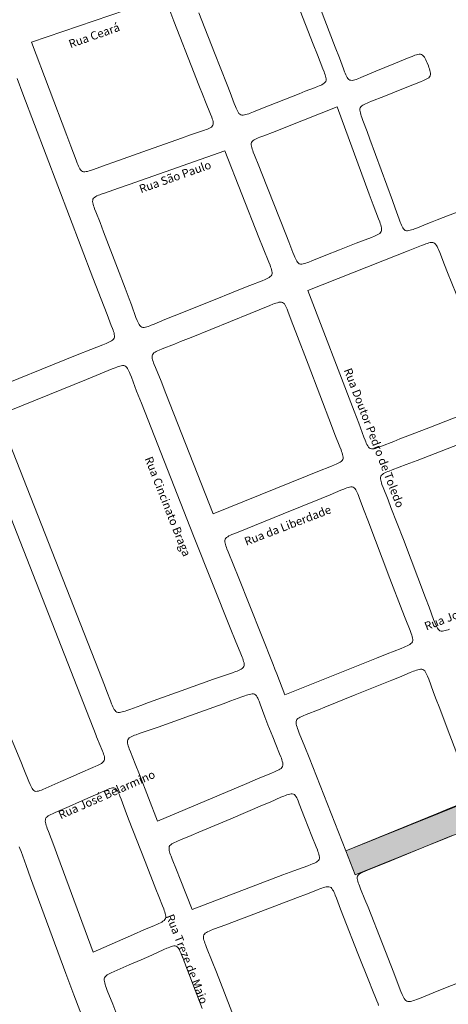
# Model space of a CAD drawing. Units: metres. Extents: x 690061 to 713435, y 7633376 to 7652217.
# Drawn here: x 701114 to 701374, y 7650188 to 7650786 of the extents above; entities that cross this region are included whole.
import ezdxf

# ---------------------------------------------------------------- set-up
doc = ezdxf.new("R2010")
doc.units = ezdxf.units.M
doc.header["$MEASUREMENT"] = 0
doc.layers.get('0').update_dxf_attribs({"lineweight": 0})
doc.layers.add('gis_Clip12_Project_Buffer_Di2', color=252, linetype='Continuous', lineweight=0)
doc.layers.add('TEXTO_2', color=7, linetype='Continuous')
doc.styles.get("Standard").update_dxf_attribs({"font": 'arial.ttf'})

msp = doc.modelspace()

# ---------------------------------------------------------------- hatches: boundary and pattern name
h = msp.add_hatch(color=2)
h.dxf.hatch_style = 1
h.paths.add_polyline_path([(701651.79, 7650506.21), (701648.22, 7650520.94), (701463.08, 7650450.44), (701468.89, 7650435.62)])
h.paths.add_polyline_path([(701411.77, 7650304.95), (701405.94, 7650319.33), (701312.17, 7650281.55), (701317.8, 7650266.88)])
h.paths.add_polyline_path([(702121.17, 7650874.82, -0.218129), (702120.1, 7650878.77), (702109.69, 7650856.15, -0.553056), (702112.98, 7650852.6), (702272.33, 7650449.49, -0.413327), (702272.06, 7650448.85), (702220.44, 7650428.17), (702228.45, 7650409.41), (702291.35, 7650434.35), (702282.04, 7650456.31), (702213.17, 7650631.14)])
h.paths.add_polyline_path([(701166.11, 7649642), (701158.14, 7649661.06), (701140.15, 7649653.49), (701095.87, 7649634.66), (701074.33, 7649637.26), (701013.85, 7649661.37), (700990.88, 7649670.84), (700981.36, 7649650.24), (701086.38, 7649609.79)])

# ---------------------------------------------------------------- linework, layer by layer
for p, q in [((701312.17, 7650281.55), (701405.94, 7650319.33)), ((701317.8, 7650266.88), (701411.8, 7650304.96)), ((701312.17, 7650281.55), (701317.8, 7650266.88))]:
    msp.add_line(p, q)
at = {"layer": 'gis_Clip12_Project_Buffer_Di2'}
for p, q in [((701296.76, 7650792.94), (701305.74, 7650769.72)), ((701305.74, 7650769.72), (701308.24, 7650763.17)), ((701308.24, 7650763.17), (701310.7, 7650756.56)), ((701341.35, 7650759.51), (701350.53, 7650763.35)), ((701350.53, 7650763.35), (701352.36, 7650764.09)), ((701352.36, 7650764.09), (701353.26, 7650764.43)), ((701353.26, 7650764.43), (701354.15, 7650764.75)), ((701354.15, 7650764.75), (701355.03, 7650765.02)), ((701355.03, 7650765.02), (701355.88, 7650765.23)), ((701355.88, 7650765.23), (701356.7, 7650765.35)), ((701356.7, 7650765.35), (701357.46, 7650765.34)), ((701357.46, 7650765.34), (701358.15, 7650765.17)), ((701358.15, 7650765.17), (701358.77, 7650764.79)), ((701358.77, 7650764.79), (701359.32, 7650764.22)), ((701359.32, 7650764.22), (701359.82, 7650763.54)), ((701359.82, 7650763.54), (701360.28, 7650762.76)), ((701360.28, 7650762.76), (701360.71, 7650761.92)), ((701310.7, 7650756.56), (701311.42, 7650754.7)), ((701330.39, 7650755), (701341.35, 7650759.51)), ((701360.71, 7650761.92), (701361.13, 7650761.03)), ((701361.13, 7650761.03), (701361.53, 7650760.12)), ((701361.53, 7650760.12), (701362.28, 7650758.26)), ((701362.28, 7650758.26), (701362.63, 7650757.33)), ((701362.63, 7650757.33), (701362.95, 7650756.41)), ((701362.95, 7650756.41), (701363.22, 7650755.5)), ((701311.42, 7650754.7), (701311.79, 7650753.8)), ((701311.79, 7650753.8), (701312.17, 7650752.92)), ((701312.17, 7650752.92), (701312.57, 7650752.09)), ((701312.57, 7650752.09), (701313, 7650751.32)), ((701313, 7650751.32), (701313.47, 7650750.63)), ((701313.47, 7650750.63), (701313.99, 7650750.08)), ((701313.99, 7650750.08), (701314.58, 7650749.7)), ((701317.66, 7650749.86), (701318.52, 7650750.13)), ((701318.52, 7650750.13), (701319.41, 7650750.45)), ((701319.41, 7650750.45), (701321.22, 7650751.16)), ((701321.22, 7650751.16), (701330.39, 7650755)), ((701361.01, 7650750.21), (701360.18, 7650749.79)), ((701361.77, 7650750.66), (701361.01, 7650750.21)), ((701362.45, 7650751.14), (701361.77, 7650750.66)), ((701363, 7650751.68), (701362.45, 7650751.14)), ((701363.38, 7650752.29), (701363, 7650751.68)), ((701363.22, 7650755.5), (701363.44, 7650754.63)), ((701363.56, 7650753), (701363.38, 7650752.29)), ((701363.44, 7650754.63), (701363.56, 7650753.79)), ((701363.56, 7650753.79), (701363.56, 7650753)), ((701314.58, 7650749.7), (701315.26, 7650749.53)), ((701315.26, 7650749.53), (701316.01, 7650749.52)), ((701316.01, 7650749.52), (701316.81, 7650749.65)), ((701316.81, 7650749.65), (701317.66, 7650749.86)), ((701348.17, 7650744.95), (701335.22, 7650739.77)), ((701357.5, 7650748.63), (701348.17, 7650744.95)), ((701359.31, 7650749.39), (701357.5, 7650748.63)), ((701360.18, 7650749.79), (701359.31, 7650749.39)), ((701335.22, 7650739.77), (701327.76, 7650736.84)), ((701320.75, 7650732.15), (701320.73, 7650731.38)), ((701320.94, 7650732.85), (701320.75, 7650732.15)), ((701321.33, 7650733.46), (701320.94, 7650732.85)), ((701321.88, 7650733.99), (701321.33, 7650733.46)), ((701322.56, 7650734.47), (701321.88, 7650733.99)), ((701323.33, 7650734.91), (701322.56, 7650734.47)), ((701324.15, 7650735.32), (701323.33, 7650734.91)), ((701325.02, 7650735.72), (701324.15, 7650735.32)), ((701325.92, 7650736.1), (701325.02, 7650735.72)), ((701327.76, 7650736.84), (701325.92, 7650736.1)), ((701320.73, 7650731.38), (701320.83, 7650730.56)), ((701320.83, 7650730.56), (701321.02, 7650729.69)), ((701321.02, 7650729.69), (701321.27, 7650728.8)), ((701321.27, 7650728.8), (701321.56, 7650727.89)), ((701321.56, 7650727.89), (701321.88, 7650726.97)), ((701321.88, 7650726.97), (701322.57, 7650725.11)), ((701322.57, 7650725.11), (701325.07, 7650718.54)), ((701325.07, 7650718.54), (701326.82, 7650713.87)), ((701371.25, 7650666.25), (701510.47, 7650718.8)), ((701326.82, 7650713.87), (701333.67, 7650695.23)), ((701333.67, 7650695.23), (701340.5, 7650676.59)), ((701340.5, 7650676.59), (701342.19, 7650671.89)), ((701342.19, 7650671.89), (701344.53, 7650665.26)), ((701367.51, 7650664.82), (701371.25, 7650666.25)), ((701344.53, 7650665.26), (701345.21, 7650663.39)), ((701345.21, 7650663.39), (701345.56, 7650662.48)), ((701345.56, 7650662.48), (701345.93, 7650661.61)), ((701345.93, 7650661.61), (701346.31, 7650660.77)), ((701346.31, 7650660.77), (701346.72, 7650659.99)), ((701355.58, 7650660.02), (701360.94, 7650662.21)), ((701360.94, 7650662.21), (701364.51, 7650663.65)), ((701364.51, 7650663.65), (701367.51, 7650664.82)), ((701346.72, 7650659.99), (701347.18, 7650659.31)), ((701347.18, 7650659.31), (701347.68, 7650658.75)), ((701347.68, 7650658.75), (701348.27, 7650658.36)), ((701348.27, 7650658.36), (701348.92, 7650658.19)), ((701348.92, 7650658.19), (701349.64, 7650658.17)), ((701349.64, 7650658.17), (701350.42, 7650658.27)), ((701350.42, 7650658.27), (701351.23, 7650658.46)), ((701351.23, 7650658.46), (701352.08, 7650658.71)), ((701352.08, 7650658.71), (701352.94, 7650659)), ((701352.94, 7650659), (701353.81, 7650659.33)), ((701353.81, 7650659.33), (701355.58, 7650660.02)), ((701114.33, 7650282.94), (701113.97, 7650283.85)), ((701115.02, 7650281.06), (701114.33, 7650282.94)), ((701118.06, 7650272.52), (701115.02, 7650281.06)), ((701120.8, 7650265), (701118.06, 7650272.52)), ((701142.17, 7650207.05), (701120.8, 7650265)), ((701144.59, 7650200.51), (701142.17, 7650207.05)), ((701147.07, 7650193.97), (701144.59, 7650200.51)), ((701167.28, 7650140.85), (701147.07, 7650193.97))]:
    msp.add_line(p, q, dxfattribs=at)
for points in [[(701222.89, 7650790.47), (701224.76, 7650785.8), (701232.46, 7650766.27), (701240.12, 7650746.73), (701241.93, 7650742.04), (701244.44, 7650735.42), (701245.17, 7650733.56), (701245.55, 7650732.65), (701245.93, 7650731.77), (701246.34, 7650730.93), (701246.77, 7650730.16), (701247.25, 7650729.47), (701247.77, 7650728.92), (701248.37, 7650728.53), (701249.06, 7650728.35), (701249.82, 7650728.35), (701250.64, 7650728.47), (701251.49, 7650728.67), (701252.37, 7650728.94), (701253.27, 7650729.26), (701254.19, 7650729.6), (701256.03, 7650730.33), (701261.61, 7650732.61), (701265.32, 7650734.11), (701274.56, 7650737.78), (701283.82, 7650741.41), (701287.55, 7650742.85), (701293.18, 7650744.99), (701295.03, 7650745.71), (701295.93, 7650746.09), (701296.8, 7650746.47), (701297.63, 7650746.88), (701298.4, 7650747.31), (701299.08, 7650747.78), (701299.63, 7650748.31), (701300.02, 7650748.9), (701300.2, 7650749.59), (701300.2, 7650750.36), (701300.09, 7650751.18), (701299.89, 7650752.04), (701299.62, 7650752.92), (701299.31, 7650753.82), (701298.98, 7650754.74), (701298.26, 7650756.59), (701294.9, 7650764.98), (701292.36, 7650771.47), (701271.93, 7650824.21)], [(701178.53, 7650792.17), (701121.36, 7650772.72)], [(701121.36, 7650772.72), (701142.88, 7650716.11), (701145.34, 7650709.58), (701148.45, 7650701.1), (701149.16, 7650699.24), (701149.52, 7650698.34), (701149.9, 7650697.46), (701150.29, 7650696.62), (701150.72, 7650695.85), (701151.18, 7650695.16), (701151.7, 7650694.59), (701152.3, 7650694.19), (701152.99, 7650694), (701153.75, 7650693.97), (701154.57, 7650694.06), (701155.43, 7650694.23), (701156.32, 7650694.47), (701157.23, 7650694.75), (701159.08, 7650695.38), (701166.6, 7650698.14), (701171.28, 7650699.83), (701189, 7650706.12), (701212.33, 7650714.36), (701217.97, 7650716.32), (701224.61, 7650718.58), (701226.47, 7650719.24), (701227.38, 7650719.58), (701228.26, 7650719.93), (701229.1, 7650720.3), (701229.87, 7650720.71), (701230.56, 7650721.15), (701231.12, 7650721.65), (701231.51, 7650722.23), (701231.69, 7650722.9), (701231.7, 7650723.65), (701231.58, 7650724.47), (701231.38, 7650725.32), (701231.11, 7650726.2), (701230.8, 7650727.1), (701230.1, 7650728.93), (701227.08, 7650736.37), (701225.59, 7650740.08), (701223.02, 7650746.56), (701218.3, 7650758.57), (701209.59, 7650780.76), (701207.79, 7650785.41), (701205.3, 7650791.98)], [(701092.08, 7650559.78), (701149, 7650582.7), (701157.3, 7650586), (701164.77, 7650588.91), (701166.6, 7650589.65), (701167.5, 7650590.03), (701168.37, 7650590.42), (701169.19, 7650590.83), (701169.95, 7650591.27), (701170.63, 7650591.74), (701171.18, 7650592.27), (701171.57, 7650592.87), (701171.75, 7650593.57), (701171.76, 7650594.34), (701171.65, 7650595.17), (701171.45, 7650596.04), (701171.18, 7650596.93), (701170.88, 7650597.84), (701170.55, 7650598.76), (701169.83, 7650600.63), (701167.24, 7650607.2), (701165.43, 7650611.88), (701158.67, 7650629.6), (701116.2, 7650741.28), (701112.69, 7650750.61)], [(701306.95, 7650733.37), (701275.7, 7650721.05), (701269.23, 7650718.53), (701261.76, 7650715.68), (701259.92, 7650714.96), (701259.02, 7650714.58), (701258.15, 7650714.2), (701257.33, 7650713.79), (701256.57, 7650713.36), (701255.89, 7650712.9), (701255.34, 7650712.37), (701254.96, 7650711.78), (701254.78, 7650711.09), (701254.78, 7650710.33), (701254.9, 7650709.51), (701255.1, 7650708.66), (701255.37, 7650707.78), (701255.68, 7650706.88), (701256.02, 7650705.97), (701256.75, 7650704.12), (701259.4, 7650697.62), (701261.25, 7650693), (701268.52, 7650674.55), (701275.76, 7650656.1), (701277.55, 7650651.45), (701280.04, 7650644.89), (701280.76, 7650643.04), (701281.14, 7650642.14), (701281.52, 7650641.27), (701281.92, 7650640.44), (701282.36, 7650639.68), (701282.82, 7650639), (701283.35, 7650638.45), (701283.94, 7650638.07), (701284.63, 7650637.89), (701285.39, 7650637.88), (701286.2, 7650638), (701287.06, 7650638.21), (701287.94, 7650638.48), (701288.84, 7650638.79), (701289.75, 7650639.13), (701291.59, 7650639.86), (701299.93, 7650643.25), (701308.24, 7650646.56), (701318.41, 7650650.53), (701327.76, 7650654.1), (701329.57, 7650654.84), (701330.44, 7650655.22), (701331.27, 7650655.63), (701332.03, 7650656.06), (701332.72, 7650656.53), (701333.27, 7650657.06), (701333.67, 7650657.66), (701333.85, 7650658.35), (701333.87, 7650659.12), (701333.77, 7650659.94), (701333.59, 7650660.8), (701333.34, 7650661.69), (701333.05, 7650662.6), (701332.73, 7650663.52), (701332.04, 7650665.38), (701328.84, 7650673.81), (701326.42, 7650680.34), (701306.95, 7650733.37)], [(701238.68, 7650706.73), (701180.74, 7650686.23), (701174.17, 7650683.94), (701165.63, 7650681.02), (701163.76, 7650680.36), (701162.85, 7650680.02), (701161.96, 7650679.67), (701161.12, 7650679.29), (701160.35, 7650678.89), (701159.66, 7650678.45), (701159.09, 7650677.94), (701158.7, 7650677.36), (701158.51, 7650676.69), (701158.49, 7650675.93), (701158.6, 7650675.12), (701158.8, 7650674.26), (701159.05, 7650673.38), (701159.36, 7650672.48), (701159.68, 7650671.56), (701160.39, 7650669.71), (701162.97, 7650663.17), (701165.13, 7650657.59), (701173.6, 7650635.35), (701178.18, 7650623.3), (701180.64, 7650616.79), (701182.03, 7650613.05), (701184.8, 7650605.52), (701185.51, 7650603.69), (701185.89, 7650602.82), (701186.28, 7650601.99), (701186.7, 7650601.22), (701187.16, 7650600.54), (701187.68, 7650599.98), (701188.27, 7650599.6), (701188.95, 7650599.43), (701189.7, 7650599.43), (701190.51, 7650599.55), (701191.36, 7650599.76), (701192.24, 7650600.04), (701193.14, 7650600.35), (701194.04, 7650600.7), (701195.88, 7650601.44), (701202.36, 7650604.14), (701207.89, 7650606.41), (701231.78, 7650616.05), (701243.72, 7650620.86), (701250.18, 7650623.43), (701253.89, 7650624.9), (701261.35, 7650627.81), (701263.16, 7650628.56), (701264.03, 7650628.95), (701264.85, 7650629.36), (701265.61, 7650629.8), (701266.29, 7650630.27), (701266.84, 7650630.8), (701267.22, 7650631.4), (701267.4, 7650632.1), (701267.4, 7650632.86), (701267.28, 7650633.68), (701267.07, 7650634.54), (701266.8, 7650635.43), (701266.49, 7650636.33), (701266.15, 7650637.25), (701265.42, 7650639.1), (701262.01, 7650647.48), (701259.43, 7650653.98), (701238.68, 7650706.73)], [(701381.76, 7650613.33), (701373.94, 7650632.77), (701372.1, 7650637.44), (701369.17, 7650644.96), (701368.41, 7650646.78), (701368.01, 7650647.65), (701367.6, 7650648.49), (701367.16, 7650649.26), (701366.68, 7650649.94), (701366.15, 7650650.49), (701365.55, 7650650.88), (701364.88, 7650651.05), (701364.14, 7650651.06), (701363.35, 7650650.95), (701362.52, 7650650.76), (701361.67, 7650650.5), (701360.8, 7650650.2), (701359.91, 7650649.88), (701358.13, 7650649.17), (701350.02, 7650645.87), (701343.38, 7650643.22), (701289.17, 7650621.85)], [(701289.17, 7650621.85), (701317.2, 7650548.62), (701320.02, 7650541.17), (701323.16, 7650532.69), (701323.87, 7650530.84), (701324.23, 7650529.93), (701324.61, 7650529.06), (701325.01, 7650528.22), (701325.43, 7650527.45), (701325.89, 7650526.77), (701326.41, 7650526.21), (701327.01, 7650525.82), (701327.69, 7650525.64), (701328.46, 7650525.63), (701329.28, 7650525.75), (701330.14, 7650525.95), (701331.02, 7650526.22), (701331.93, 7650526.53), (701333.77, 7650527.22), (701341.24, 7650530.21), (701344.97, 7650531.69), (701351.47, 7650534.22), (701363.52, 7650538.9), (701385.8, 7650547.51)], [(701231.71, 7650486.14), (701288.63, 7650509.28), (701295.08, 7650511.88), (701303.47, 7650515.19), (701305.31, 7650515.93), (701306.21, 7650516.32), (701307.08, 7650516.71), (701307.9, 7650517.13), (701308.66, 7650517.57), (701309.34, 7650518.05), (701309.89, 7650518.58), (701310.28, 7650519.18), (701310.46, 7650519.88), (701310.47, 7650520.64), (701310.35, 7650521.47), (701310.15, 7650522.33), (701309.89, 7650523.21), (701309.59, 7650524.12), (701309.25, 7650525.03), (701308.54, 7650526.89), (701305.58, 7650534.36), (701303.41, 7650539.93), (701289.21, 7650577.01), (701281.76, 7650596.49), (701280.01, 7650601.17), (701277.22, 7650608.7), (701276.5, 7650610.53), (701276.12, 7650611.4), (701275.73, 7650612.23), (701275.3, 7650613), (701274.84, 7650613.68), (701274.32, 7650614.24), (701273.73, 7650614.62), (701273.05, 7650614.79), (701272.29, 7650614.8), (701271.48, 7650614.67), (701270.63, 7650614.46), (701269.76, 7650614.18), (701268.86, 7650613.87), (701267.95, 7650613.52), (701266.11, 7650612.78), (701259.63, 7650610.08), (701254.1, 7650607.81), (701230.21, 7650598.17), (701218.26, 7650593.36), (701211.81, 7650590.78), (701208.1, 7650589.32), (701200.63, 7650586.41), (701198.82, 7650585.66), (701197.95, 7650585.26), (701197.13, 7650584.85), (701196.37, 7650584.42), (701195.69, 7650583.94), (701195.14, 7650583.41), (701194.76, 7650582.81), (701194.58, 7650582.12), (701194.58, 7650581.35), (701194.7, 7650580.53), (701194.91, 7650579.67), (701195.18, 7650578.78), (701195.49, 7650577.88), (701195.84, 7650576.96), (701196.57, 7650575.11), (701199.98, 7650566.72), (701202.93, 7650559.3), (701231.71, 7650486.14)], [(701101.24, 7650546.22), (701162.08, 7650391.39), (701165.71, 7650382.09), (701167.15, 7650378.34), (701169.29, 7650372.68), (701170.02, 7650370.82), (701170.39, 7650369.91), (701170.78, 7650369.04), (701171.18, 7650368.2), (701171.62, 7650367.43), (701172.09, 7650366.74), (701172.62, 7650366.17), (701173.22, 7650365.77), (701173.92, 7650365.58), (701174.7, 7650365.56), (701175.53, 7650365.65), (701176.4, 7650365.84), (701177.3, 7650366.08), (701178.22, 7650366.37), (701179.15, 7650366.69), (701181.03, 7650367.36), (701187.66, 7650369.83), (701192.38, 7650371.55), (701212.13, 7650378.64), (701231.89, 7650385.7), (701236.64, 7650387.36), (701243.33, 7650389.67), (701245.21, 7650390.34), (701246.13, 7650390.69), (701247.02, 7650391.05), (701247.86, 7650391.43), (701248.65, 7650391.83), (701249.34, 7650392.28), (701249.91, 7650392.79), (701250.3, 7650393.37), (701250.48, 7650394.05), (701250.48, 7650394.81), (701250.36, 7650395.63), (701250.15, 7650396.49), (701249.87, 7650397.37), (701249.55, 7650398.28), (701249.21, 7650399.2), (701248.46, 7650401.05), (701245, 7650409.47), (701242.38, 7650415.99), (701219.74, 7650472.87), (701188.09, 7650553.35), (701185.19, 7650560.78), (701181.98, 7650569.24), (701181.25, 7650571.1), (701180.88, 7650572), (701180.49, 7650572.87), (701180.09, 7650573.7), (701179.65, 7650574.47), (701179.18, 7650575.15), (701178.66, 7650575.7), (701178.06, 7650576.09), (701177.38, 7650576.26), (701176.61, 7650576.26), (701175.8, 7650576.13), (701174.94, 7650575.92), (701174.06, 7650575.64), (701173.17, 7650575.32), (701172.25, 7650574.97), (701170.41, 7650574.23), (701162.99, 7650571.14), (701154.68, 7650567.75), (701101.24, 7650546.22)], [(701411.14, 7650540.19), (701355.37, 7650518.59), (701348.83, 7650516.09), (701340.34, 7650512.9), (701338.47, 7650512.19), (701337.57, 7650511.82), (701336.69, 7650511.43), (701335.85, 7650511.03), (701335.08, 7650510.6), (701334.39, 7650510.13), (701333.83, 7650509.61), (701333.44, 7650509.01), (701333.25, 7650508.32), (701333.24, 7650507.55), (701333.35, 7650506.73), (701333.56, 7650505.87), (701333.82, 7650504.98), (701334.12, 7650504.08), (701334.81, 7650502.23), (701337.77, 7650494.73), (701339.58, 7650490.07), (701347.07, 7650470.53), (701360.56, 7650435.18), (701362.67, 7650429.56), (701365.46, 7650422), (701366.17, 7650420.13), (701366.53, 7650419.22), (701366.91, 7650418.34), (701367.31, 7650417.51), (701367.73, 7650416.73), (701368.2, 7650416.05), (701368.72, 7650415.49), (701369.31, 7650415.1), (701370, 7650414.92), (701370.76, 7650414.91), (701371.57, 7650415.03), (701372.43, 7650415.23), (701373.31, 7650415.5), (701374.21, 7650415.8), (701375.13, 7650416.14)], [(701160.54, 7650351.58), (701097.02, 7650513.23)], [(701275.1, 7650376.17), (701330.7, 7650398.57), (701337.22, 7650401.17), (701345.69, 7650404.47), (701347.55, 7650405.22), (701348.46, 7650405.6), (701349.33, 7650406), (701350.17, 7650406.41), (701350.94, 7650406.85), (701351.62, 7650407.33), (701352.18, 7650407.86), (701352.57, 7650408.47), (701352.75, 7650409.17), (701352.77, 7650409.94), (701352.65, 7650410.76), (701352.45, 7650411.62), (701352.19, 7650412.51), (701351.88, 7650413.42), (701351.2, 7650415.27), (701348.24, 7650422.76), (701346.42, 7650427.43), (701338.94, 7650446.96), (701325.45, 7650482.31), (701323.34, 7650487.93), (701320.55, 7650495.49), (701319.84, 7650497.35), (701319.48, 7650498.26), (701319.1, 7650499.14), (701318.7, 7650499.97), (701318.28, 7650500.74), (701317.82, 7650501.43), (701317.3, 7650501.98), (701316.71, 7650502.37), (701316.03, 7650502.54), (701315.27, 7650502.54), (701314.46, 7650502.41), (701313.62, 7650502.2), (701312.74, 7650501.92), (701311.85, 7650501.6), (701310.94, 7650501.25), (701309.11, 7650500.5), (701302.65, 7650497.78), (701297.14, 7650495.5), (701274.23, 7650486.16), (701256.81, 7650479.09), (701252.18, 7650477.25), (701244.74, 7650474.32), (701242.94, 7650473.56), (701242.07, 7650473.17), (701241.25, 7650472.75), (701240.49, 7650472.31), (701239.82, 7650471.84), (701239.27, 7650471.31), (701238.89, 7650470.71), (701238.72, 7650470.01), (701238.72, 7650469.25), (701238.84, 7650468.43), (701239.05, 7650467.57), (701239.33, 7650466.69), (701239.64, 7650465.79), (701239.99, 7650464.88), (701240.73, 7650463.03), (701244.16, 7650454.67), (701246.77, 7650448.19), (701268.08, 7650394.67), (701269.17, 7650391.9), (701270.31, 7650388.92), (701275.1, 7650376.17)], [(701382.24, 7650333.75), (701373.73, 7650355.96), (701369.13, 7650367.99), (701366.66, 7650374.49), (701365.26, 7650378.23), (701362.48, 7650385.75), (701361.76, 7650387.57), (701361.39, 7650388.44), (701360.99, 7650389.27), (701360.57, 7650390.04), (701360.11, 7650390.72), (701359.59, 7650391.27), (701359, 7650391.65), (701358.31, 7650391.83), (701357.55, 7650391.83), (701356.73, 7650391.7), (701355.87, 7650391.48), (701354.99, 7650391.21), (701354.08, 7650390.88), (701353.17, 7650390.53), (701351.31, 7650389.78), (701344.78, 7650387.06), (701340.13, 7650385.15), (701317.89, 7650376.16), (701299.33, 7650368.71), (701295.59, 7650367.23), (701288.06, 7650364.3), (701286.23, 7650363.54), (701285.36, 7650363.15), (701284.52, 7650362.73), (701283.75, 7650362.29), (701283.07, 7650361.81), (701282.51, 7650361.28), (701282.13, 7650360.68), (701281.95, 7650359.99), (701281.95, 7650359.22), (701282.07, 7650358.4), (701282.27, 7650357.55), (701282.54, 7650356.67), (701282.85, 7650355.77), (701283.19, 7650354.86), (701283.92, 7650353.01), (701287.32, 7650344.65), (701289.89, 7650338.18), (701312.17, 7650281.55)], [(701197.95, 7650299.52), (701252.12, 7650322.47), (701258.58, 7650325.18), (701266.97, 7650328.63), (701268.81, 7650329.4), (701269.71, 7650329.8), (701270.58, 7650330.21), (701271.4, 7650330.64), (701272.17, 7650331.09), (701272.84, 7650331.58), (701273.39, 7650332.13), (701273.77, 7650332.74), (701273.94, 7650333.44), (701273.95, 7650334.21), (701273.83, 7650335.03), (701273.62, 7650335.89), (701273.35, 7650336.77), (701273.04, 7650337.67), (701272.7, 7650338.58), (701271.97, 7650340.43), (701269.69, 7650346.01), (701267.83, 7650350.65), (701264.91, 7650358.06), (701263.04, 7650362.96), (701260.27, 7650370.55), (701259.56, 7650372.39), (701259.18, 7650373.28), (701258.79, 7650374.12), (701258.37, 7650374.91), (701257.91, 7650375.6), (701257.39, 7650376.17), (701256.79, 7650376.58), (701256.1, 7650376.77), (701255.33, 7650376.8), (701254.5, 7650376.7), (701253.63, 7650376.52), (701252.73, 7650376.27), (701251.82, 7650375.99), (701250.89, 7650375.67), (701249.01, 7650375), (701242.38, 7650372.53), (701237.67, 7650370.81), (701217.93, 7650363.72), (701198.18, 7650356.67), (701193.44, 7650355.01), (701186.75, 7650352.7), (701184.87, 7650352.03), (701183.95, 7650351.69), (701183.06, 7650351.33), (701182.22, 7650350.95), (701181.43, 7650350.54), (701180.74, 7650350.09), (701180.17, 7650349.59), (701179.78, 7650349), (701179.6, 7650348.36), (701179.58, 7650347.64), (701179.68, 7650346.86), (701179.86, 7650346.05), (701180.11, 7650345.21), (701180.39, 7650344.35), (701180.71, 7650343.48), (701181.39, 7650341.71), (701184.36, 7650334.34), (701186.9, 7650327.91), (701197.95, 7650299.52)], [(701105.66, 7650357.96), (701114.82, 7650335.79), (701116.71, 7650331.14), (701119.72, 7650323.64), (701120.49, 7650321.82), (701120.89, 7650320.95), (701121.31, 7650320.12), (701121.76, 7650319.35), (701122.24, 7650318.68), (701122.78, 7650318.14), (701123.38, 7650317.77), (701124.07, 7650317.62), (701124.83, 7650317.64), (701125.65, 7650317.8), (701126.49, 7650318.04), (701127.37, 7650318.35), (701128.26, 7650318.7), (701130.08, 7650319.48), (701139.27, 7650323.65), (701146.61, 7650326.9), (701151.2, 7650328.91), (701158.62, 7650332.09), (701160.45, 7650332.89), (701161.35, 7650333.3), (701162.21, 7650333.72), (701163.04, 7650334.16), (701163.82, 7650334.62), (701164.51, 7650335.12), (701165.08, 7650335.66), (701165.48, 7650336.28), (701165.67, 7650336.96), (701165.69, 7650337.72), (701165.59, 7650338.53), (701165.4, 7650339.38), (701165.14, 7650340.25), (701164.84, 7650341.15), (701164.5, 7650342.06), (701164.11, 7650343.04), (701163.15, 7650345.38), (701160.86, 7650350.76), (701160.63, 7650351.32), (701160.54, 7650351.58)], [(701158.79, 7650219.95), (701183.22, 7650230.66), (701189.6, 7650233.42), (701196.03, 7650236.15), (701197.84, 7650236.94), (701198.73, 7650237.35), (701199.58, 7650237.77), (701200.39, 7650238.2), (701201.14, 7650238.66), (701201.8, 7650239.16), (701202.34, 7650239.71), (701202.72, 7650240.33), (701202.89, 7650241.03), (701202.89, 7650241.8), (701202.77, 7650242.63), (701202.57, 7650243.49), (701202.3, 7650244.38), (701201.99, 7650245.28), (701201.66, 7650246.2), (701200.93, 7650248.05), (701198.68, 7650253.64), (701196.84, 7650258.28), (701190.34, 7650274.94), (701180.32, 7650300.74), (701178.21, 7650306.28), (701175.76, 7650312.8), (701175.05, 7650314.63), (701174.69, 7650315.52), (701174.31, 7650316.38), (701173.91, 7650317.2), (701173.49, 7650317.95), (701173.03, 7650318.61), (701172.52, 7650319.15), (701171.93, 7650319.52), (701171.25, 7650319.67), (701170.5, 7650319.65), (701169.69, 7650319.5), (701168.84, 7650319.26), (701167.97, 7650318.95), (701167.08, 7650318.6), (701165.27, 7650317.82), (701157, 7650314.07), (701150.58, 7650311.21), (701144.15, 7650308.4), (701135.82, 7650304.83), (701134.02, 7650304.02), (701133.15, 7650303.59), (701132.33, 7650303.15), (701131.57, 7650302.68), (701130.9, 7650302.18), (701130.34, 7650301.63), (701129.96, 7650301), (701129.77, 7650300.29), (701129.76, 7650299.5), (701129.87, 7650298.66), (701130.06, 7650297.79), (701130.32, 7650296.89), (701130.62, 7650295.97), (701130.94, 7650295.04), (701131.64, 7650293.17), (701134.88, 7650284.67), (701137.33, 7650278.09), (701158.79, 7650219.95)], [(701218.81, 7650245.85), (701273.94, 7650266.8), (701280.51, 7650269.27), (701289.06, 7650272.41), (701290.93, 7650273.12), (701291.84, 7650273.48), (701292.72, 7650273.86), (701293.57, 7650274.25), (701294.34, 7650274.68), (701295.03, 7650275.14), (701295.6, 7650275.66), (701295.99, 7650276.26), (701296.16, 7650276.94), (701296.17, 7650277.7), (701296.05, 7650278.52), (701295.85, 7650279.38), (701295.58, 7650280.26), (701295.26, 7650281.16), (701294.92, 7650282.08), (701294.19, 7650283.93), (701291.53, 7650290.46), (701289.31, 7650296.04), (701287.13, 7650301.63), (701283.91, 7650310.09), (701283.17, 7650311.92), (701282.78, 7650312.79), (701282.38, 7650313.62), (701281.95, 7650314.38), (701281.48, 7650315.06), (701280.96, 7650315.61), (701280.36, 7650315.98), (701279.68, 7650316.15), (701278.92, 7650316.13), (701278.1, 7650315.99), (701277.25, 7650315.76), (701276.37, 7650315.47), (701275.47, 7650315.13), (701274.56, 7650314.76), (701272.72, 7650313.98), (701266.25, 7650311.14), (701261.63, 7650309.15), (701242.33, 7650300.95), (701223.02, 7650292.79), (701218.38, 7650290.86), (701211.84, 7650288.18), (701210, 7650287.4), (701209.1, 7650287.01), (701208.23, 7650286.59), (701207.41, 7650286.17), (701206.64, 7650285.71), (701205.96, 7650285.22), (701205.41, 7650284.68), (701205.03, 7650284.06), (701204.85, 7650283.36), (701204.85, 7650282.6), (701204.96, 7650281.78), (701205.17, 7650280.92), (701205.43, 7650280.04), (701205.74, 7650279.13), (701206.07, 7650278.22), (701206.79, 7650276.38), (701209.41, 7650269.87), (701211.61, 7650264.31), (701218.81, 7650245.85)], [(701312.17, 7650281.55), (701367.12, 7650304.03), (701373.56, 7650306.64), (701381.94, 7650309.96)], [(701376.31, 7650290.53), (701355.02, 7650281.8), (701336.5, 7650274.25), (701332.76, 7650272.75), (701325.24, 7650269.77), (701323.42, 7650269), (701322.54, 7650268.6), (701321.71, 7650268.18), (701320.94, 7650267.74), (701320.26, 7650267.26), (701319.7, 7650266.72), (701319.32, 7650266.11), (701319.14, 7650265.41), (701319.14, 7650264.64), (701319.26, 7650263.82), (701319.47, 7650262.96), (701319.74, 7650262.07), (701320.06, 7650261.17), (701320.4, 7650260.25), (701321.13, 7650258.4), (701323.8, 7650251.86), (701325.66, 7650247.21), (701334.43, 7650224.95), (701341.35, 7650207.31), (701342.79, 7650203.57), (701345.65, 7650196.03), (701346.4, 7650194.21), (701346.78, 7650193.33), (701347.19, 7650192.5), (701347.62, 7650191.73), (701348.09, 7650191.04), (701348.62, 7650190.48), (701349.22, 7650190.1), (701349.9, 7650189.92), (701350.67, 7650189.91), (701351.48, 7650190.03), (701352.33, 7650190.23), (701353.22, 7650190.5), (701354.11, 7650190.81), (701355.03, 7650191.14), (701356.87, 7650191.87), (701365.23, 7650195.24), (701371.7, 7650197.79), (701426.1, 7650219.04)], [(701332.03, 7650187.57), (701331.72, 7650188.47), (701331.02, 7650190.31), (701327.98, 7650197.78), (701326.49, 7650201.5), (701319.54, 7650219.11), (701310.81, 7650241.36), (701309, 7650246.03), (701306.5, 7650252.63), (701305.77, 7650254.48), (701305.4, 7650255.39), (701305.01, 7650256.26), (701304.61, 7650257.1), (701304.17, 7650257.87), (701303.7, 7650258.55), (701303.18, 7650259.11), (701302.58, 7650259.5), (701301.89, 7650259.69), (701301.12, 7650259.7), (701300.31, 7650259.59), (701299.45, 7650259.4), (701298.57, 7650259.14), (701297.67, 7650258.84), (701296.75, 7650258.51), (701294.91, 7650257.8), (701288.39, 7650255.24), (701282.83, 7650253.08), (701260.64, 7650244.64), (701243.05, 7650237.98), (701239.32, 7650236.59), (701231.81, 7650233.83), (701229.99, 7650233.11), (701229.12, 7650232.74), (701228.29, 7650232.35), (701227.52, 7650231.93), (701226.84, 7650231.47), (701226.29, 7650230.95), (701225.9, 7650230.36), (701225.72, 7650229.68), (701225.71, 7650228.91), (701225.83, 7650228.1), (701226.03, 7650227.24), (701226.3, 7650226.36), (701226.61, 7650225.46), (701226.94, 7650224.54), (701227.67, 7650222.69), (701231.04, 7650214.31), (701233.59, 7650207.81), (701255.18, 7650152.3)], [(701225.01, 7650185.74), (701217.42, 7650205.33), (701215.62, 7650210.03), (701213.13, 7650216.66), (701212.41, 7650218.53), (701212.04, 7650219.44), (701211.66, 7650220.32), (701211.25, 7650221.16), (701210.83, 7650221.93), (701210.36, 7650222.61), (701209.84, 7650223.16), (701209.24, 7650223.53), (701208.57, 7650223.69), (701207.82, 7650223.67), (701207.01, 7650223.52), (701206.17, 7650223.29), (701205.3, 7650222.98), (701204.42, 7650222.64), (701203.52, 7650222.26), (701201.7, 7650221.46), (701194.39, 7650218.15), (701188.01, 7650215.32), (701180.7, 7650212.13), (701171.49, 7650208.2), (701169.7, 7650207.39), (701168.84, 7650206.97), (701168.03, 7650206.54), (701167.27, 7650206.07), (701166.6, 7650205.57), (701166.06, 7650205.02), (701165.68, 7650204.4), (701165.5, 7650203.7), (701165.49, 7650202.93), (701165.6, 7650202.1), (701165.8, 7650201.24), (701166.06, 7650200.36), (701166.36, 7650199.45), (701166.69, 7650198.54), (701167.4, 7650196.69), (701170.69, 7650188.32), (701173.18, 7650181.83)]]:
    msp.add_lwpolyline(points, dxfattribs=at)

# ---------------------------------------------------------------- texts
at = {"layer": 'TEXTO_2'}
for s, rotation, p in [('Rua Ceará', 19.5, (701145.03, 7650769.01)), ('Rua São Paulo', 19.5, (701187.8, 7650680.94)), ('Rua Doutor Pedro de Toledo', 291, (701310.84, 7650573.53)), ('Rua Cincinato Braga', 291.5, (701189.95, 7650519.75)), ('Rua da Liberdade', 21.1, (701251.78, 7650466.77, 925)), ('Rua José Belarmino', 21.1, (701361.07, 7650415.28)), ('Rua José Belarmino', 23.8, (701139.07, 7650300.61)), ('Rua Treze de Maio', 291.5, (701202.89, 7650241.8))]:
    msp.add_text(s, height=5, rotation=rotation, dxfattribs=at).set_placement(p)

doc.saveas('drawing.dxf')
